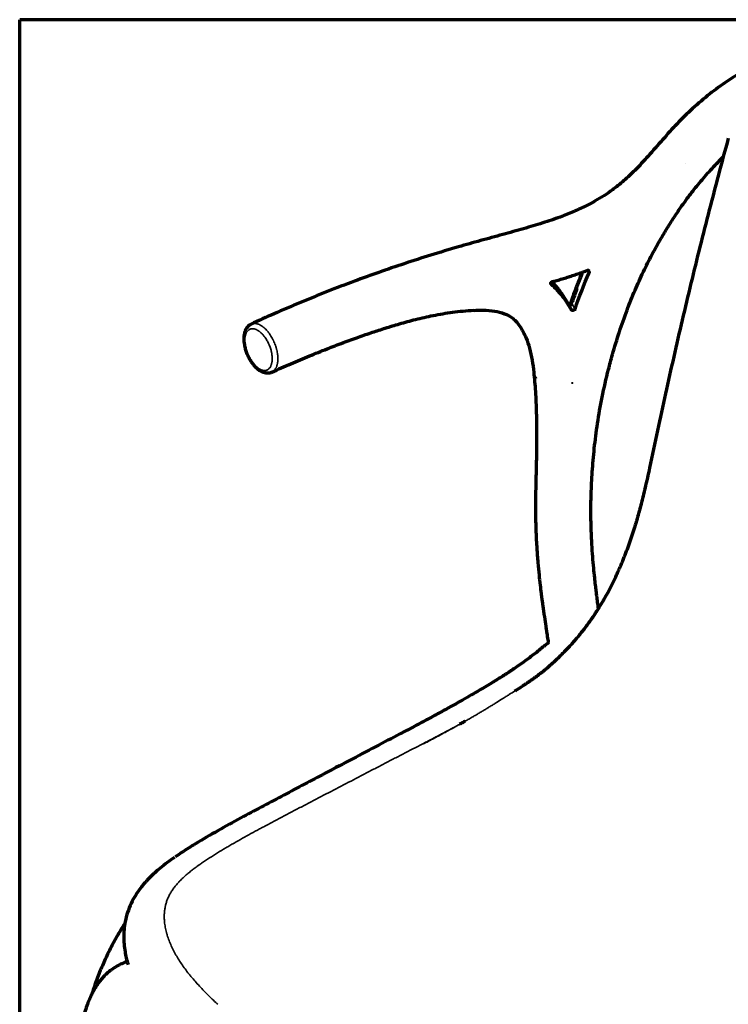
# Model space of a CAD drawing. Units: millimetres. Extents: x 348 to 1953, y 15 to 1897.
# Drawn here: x 1279 to 1628, y 527 to 1011 of the extents above; entities that cross this region are included whole.
import ezdxf

# ---------------------------------------------------------------- set-up
doc = ezdxf.new("R2010")
doc.units = ezdxf.units.MM
doc.layers.add('1', color=7, linetype='Continuous', true_color=0xffffff)

msp = doc.modelspace()

# ---------------------------------------------------------------- linework, layer by layer
at = {"layer": '1', "color": 8, "linetype": 'Continuous', "lineweight": 70}
for p in [(1279.29, 14.81), (1953.5, 1011.28)]:
    msp.add_line(p, (1279.29, 1011.28), dxfattribs=at)
at = {"layer": '1', "color": 155, "linetype": 'Continuous', "lineweight": 35}
for centre, major_axis, ratio, start_param, end_param in [((1550.4, 871.59), (-0.941, -0.339), 0.845284, 0.216227, 2.534598), ((1549.99, 872.28), (-0.454, -0.891), 0.985174, 0.025744, 1.781713), ((1550.4, 871.57), (0.86, 0.511), 0.909854, 3.248009, 5.511517)]:
    msp.add_ellipse(centre, major_axis=major_axis, ratio=ratio, start_param=start_param, end_param=end_param, dxfattribs=at)
at = {"layer": '1', "color": 155, "linetype": 'Continuous', "lineweight": 70}
for points, knots in [([(1787.05, 981.83), (1783.43, 983.94), (1776.05, 987.93), (1764.68, 993.11), (1753.2, 997.37), (1741.84, 1000.65), (1730.74, 1002.98), (1719.94, 1004.41), (1709.46, 1005.02), (1700.69, 1004.88), (1693.62, 1004.37), (1688.41, 1003.78), (1683.8, 1003.09), (1679.51, 1002.31), (1674.94, 1001.33), (1669.5, 999.95), (1663.39, 998.12), (1656.78, 995.79), (1649.84, 992.97), (1642.43, 989.5), (1634.56, 985.27), (1626.34, 980.12), (1617.94, 973.89), (1609.81, 966.82), (1604.67, 961.67), (1602.25, 959.08)], [0, 0, 0, 0, 0.064197, 0.128689, 0.191377, 0.251829, 0.309595, 0.364601, 0.417393, 0.468476, 0.496895, 0.523757, 0.546918, 0.566488, 0.588639, 0.616329, 0.649496, 0.682747, 0.719185, 0.7588, 0.801737, 0.848261, 0.898126, 0.950756, 1, 1, 1, 1]), ([(1602.23, 959.11), (1599.85, 956.49), (1595.07, 951.23), (1588.84, 943.94), (1583.02, 937.73), (1577.68, 932.59), (1573.76, 929.4), (1571.72, 927.86)], [0, 0, 0, 0, 0.250214, 0.500388, 0.667061, 0.833665, 1, 1, 1, 1]), ([(1628.37, 952.95), (1626.72, 946.9), (1623.56, 935.11), (1618.89, 917.3), (1614.37, 899.51), (1609.92, 881.44), (1605.62, 863.37), (1601.45, 845.26), (1597.43, 827.14), (1593.53, 808.92), (1590.23, 793.46), (1587.54, 781.36), (1585.49, 773.02), (1583.74, 766.54), (1582.59, 762.74), (1582.14, 761.32)], [0, 0, 0, 0, 0.092951, 0.181471, 0.274981, 0.368486, 0.46261, 0.557338, 0.652662, 0.748437, 0.845673, 0.89766, 0.940117, 0.977704, 1, 1, 1, 1]), ([(1596.68, 906.03), (1597.65, 907.66), (1599.75, 911.07), (1603.19, 916.36), (1607.14, 922.02), (1611.66, 927.99), (1616.83, 934.21), (1620.58, 938.32), (1622.57, 940.4)], [0, 0, 0, 0, 0.131938, 0.27779, 0.4375, 0.611062, 0.798536, 1, 1, 1, 1]), ([(1571.69, 927.85), (1571.55, 927.74), (1570.16, 926.65), (1567.21, 924.67), (1562.7, 921.9), (1557.55, 919.18), (1551.75, 916.54), (1544.83, 913.81), (1536.66, 911.06), (1527.21, 908.24), (1516.94, 905.41), (1506.22, 902.5), (1499.03, 900.45), (1495.46, 899.42)], [0, 0, 0, 0, 0.0068, 0.065667, 0.129658, 0.199277, 0.27525, 0.357828, 0.465784, 0.584675, 0.715057, 0.857068, 1, 1, 1, 1]), ([(1569.39, 839.04), (1569.98, 841.49), (1571.58, 847.68), (1574.59, 857.42), (1578.31, 868), (1582.27, 877.86), (1586.37, 886.98), (1590.6, 895.35), (1594.04, 901.63), (1596.13, 905.08), (1596.72, 906.03)], [0, 0, 0, 0, 0.107122, 0.271501, 0.426576, 0.57234, 0.708817, 0.836109, 0.954533, 1, 1, 1, 1]), ([(1495.45, 899.42), (1490.85, 898.1), (1481.86, 895.41), (1468.8, 891.22), (1456.29, 886.95), (1448.2, 884.03), (1444.24, 882.55)], [0, 0, 0, 0, 0.258738, 0.511659, 0.758702, 1, 1, 1, 1]), ([(1541.77, 882.34), (1542.04, 882.41), (1543.19, 882.72), (1545.2, 883.27), (1547.8, 884.03), (1550.38, 884.84), (1552.95, 885.69), (1555.51, 886.59), (1557.38, 887.28), (1558.4, 887.68), (1558.58, 887.74)], [0, 0, 0, 0, 0.048387, 0.201654, 0.354921, 0.508188, 0.661455, 0.814722, 0.967989, 1, 1, 1, 1]), ([(1558.58, 887.74), (1558.62, 887.76), (1558.67, 887.78), (1558.76, 887.81), (1558.81, 887.82), (1558.87, 887.84), (1558.89, 887.84), (1558.94, 887.85), (1558.96, 887.86), (1559.02, 887.87), (1559.07, 887.88), (1559.11, 887.88)], [0, 0, 0, 0, 0.25, 0.25, 0.5, 0.5, 0.625, 0.625, 0.75, 0.75, 1, 1, 1, 1]), ([(1559.84, 887.09), (1559.84, 887.14), (1559.83, 887.2), (1559.82, 887.31), (1559.8, 887.36), (1559.77, 887.47), (1559.75, 887.52), (1559.71, 887.58), (1559.69, 887.61), (1559.67, 887.64), (1559.66, 887.65), (1559.65, 887.67), (1559.64, 887.68), (1559.6, 887.73), (1559.56, 887.76), (1559.51, 887.79), (1559.5, 887.8), (1559.48, 887.81), (1559.47, 887.82), (1559.44, 887.84), (1559.39, 887.86), (1559.34, 887.87), (1559.31, 887.88), (1559.3, 887.88), (1559.27, 887.88), (1559.26, 887.88), (1559.2, 887.89), (1559.15, 887.89), (1559.11, 887.88)], [0, 0, 0, 0, 0.125, 0.125, 0.25, 0.25, 0.375, 0.375, 0.4375, 0.4375, 0.46875, 0.46875, 0.5, 0.5, 0.625, 0.625, 0.65625, 0.65625, 0.6875, 0.6875, 0.75, 0.8125, 0.8125, 0.84375, 0.84375, 0.875, 0.875, 1, 1, 1, 1]), ([(1444.25, 882.55), (1439.71, 880.87), (1430.72, 877.43), (1417.5, 872.08), (1405.01, 866.73), (1397.04, 863.12), (1393.32, 861.39)], [0, 0, 0, 0, 0.256907, 0.513965, 0.771151, 1, 1, 1, 1]), ([(1541.33, 882.19), (1541.39, 882.22), (1541.47, 882.24), (1541.56, 882.28), (1541.58, 882.28), (1541.61, 882.3), (1541.63, 882.3), (1541.69, 882.32), (1541.73, 882.33), (1541.77, 882.34)], [0, 0, 0, 0, 0.5, 0.5, 0.625, 0.625, 0.75, 0.75, 1, 1, 1, 1]), ([(1556.41, 886.99), (1555.65, 885.17), (1554.1, 881.3), (1552.16, 876.17), (1551, 872.88), (1550.57, 871.63)], [0, 0, 0, 0, 0.359142, 0.758607, 1, 1, 1, 1]), ([(1559.84, 887.09), (1559.84, 887.07), (1559.84, 887.05), (1559.84, 887.02), (1559.84, 887), (1559.84, 886.95), (1559.84, 886.92), (1559.83, 886.85), (1559.82, 886.82), (1559.8, 886.77), (1559.8, 886.76), (1559.79, 886.73), (1559.78, 886.71), (1559.78, 886.7)], [0, 0, 0, 0, 0.125, 0.125, 0.25, 0.25, 0.5, 0.5, 0.75, 0.75, 0.875, 0.875, 1, 1, 1, 1]), ([(1540.95, 881.28), (1540.94, 881.33), (1540.93, 881.38), (1540.91, 881.47), (1540.9, 881.51), (1540.9, 881.61), (1540.91, 881.65), (1540.93, 881.74), (1540.94, 881.78), (1540.97, 881.86), (1540.99, 881.9), (1541.03, 881.96), (1541.05, 881.97), (1541.07, 882.01), (1541.09, 882.02), (1541.14, 882.07), (1541.17, 882.1), (1541.23, 882.13), (1541.25, 882.14), (1541.29, 882.17), (1541.31, 882.18), (1541.33, 882.19)], [0, 0, 0, 0, 0.125, 0.125, 0.25, 0.25, 0.375, 0.375, 0.5, 0.5, 0.625, 0.625, 0.6875, 0.6875, 0.75, 0.75, 0.875, 0.875, 0.9375, 0.9375, 1, 1, 1, 1]), ([(1541.23, 880.84), (1541.2, 880.87), (1541.17, 880.9), (1541.12, 880.96), (1541.09, 881), (1541.06, 881.05), (1541.05, 881.07), (1541.02, 881.11), (1541.01, 881.13), (1540.98, 881.2), (1540.97, 881.24), (1540.95, 881.28)], [0, 0, 0, 0, 0.25, 0.25, 0.5, 0.5, 0.625, 0.625, 0.75, 0.75, 1, 1, 1, 1]), ([(1551.06, 868.49), (1551.03, 868.56), (1550.6, 869.33), (1549.73, 870.79), (1548.38, 872.83), (1546.93, 874.81), (1545.37, 876.72), (1543.7, 878.55), (1542.29, 879.9), (1541.45, 880.65), (1541.23, 880.84)], [0, 0, 0, 0, 0.013384, 0.168809, 0.324233, 0.479658, 0.635082, 0.790507, 0.945931, 1, 1, 1, 1]), ([(1541.34, 882.2), (1541.36, 882.18), (1541.4, 882.14), (1541.46, 882.08), (1541.52, 882.02), (1541.58, 881.96), (1541.64, 881.9), (1541.7, 881.84), (1541.76, 881.78), (1541.82, 881.72), (1541.87, 881.66), (1541.93, 881.6), (1541.99, 881.54), (1542.05, 881.48), (1542.11, 881.42), (1542.16, 881.36), (1542.22, 881.3), (1542.28, 881.24), (1542.34, 881.17), (1542.39, 881.11), (1542.45, 881.05), (1542.5, 880.99), (1542.56, 880.93), (1542.61, 880.87), (1542.67, 880.81), (1542.72, 880.75), (1542.78, 880.69), (1542.83, 880.63), (1542.89, 880.57), (1542.94, 880.51), (1542.99, 880.46), (1543.04, 880.4), (1543.1, 880.34), (1543.15, 880.28), (1543.2, 880.22), (1543.25, 880.16), (1543.3, 880.1), (1543.36, 880.04), (1543.41, 879.98), (1543.46, 879.92), (1543.51, 879.87), (1543.56, 879.81), (1543.61, 879.75), (1543.66, 879.69), (1543.71, 879.63), (1543.75, 879.57), (1543.8, 879.52), (1543.85, 879.46), (1543.9, 879.4), (1543.95, 879.34), (1543.99, 879.29), (1544.04, 879.23), (1544.09, 879.17), (1544.14, 879.11), (1544.18, 879.06), (1544.23, 879), (1544.28, 878.94), (1544.32, 878.89), (1544.37, 878.83), (1544.41, 878.77), (1544.46, 878.72), (1544.5, 878.66), (1544.53, 878.62), (1544.55, 878.6)], [0, 0, 0, 0, 0.017106, 0.034785, 0.052432, 0.070046, 0.087627, 0.105174, 0.122686, 0.140164, 0.157607, 0.175014, 0.192385, 0.20972, 0.227017, 0.244278, 0.261501, 0.278685, 0.295832, 0.312937, 0.33, 0.347015, 0.363979, 0.380889, 0.397743, 0.41454, 0.431282, 0.447968, 0.4646, 0.481177, 0.497699, 0.514168, 0.530583, 0.546946, 0.563255, 0.579513, 0.595718, 0.611873, 0.627975, 0.644028, 0.660029, 0.675981, 0.691883, 0.707735, 0.723539, 0.739294, 0.755, 0.770659, 0.78627, 0.801834, 0.81735, 0.83282, 0.848244, 0.863621, 0.878953, 0.89424, 0.909481, 0.924678, 0.93983, 0.954938, 0.970002, 0.985023, 1, 1, 1, 1]), ([(1549.35, 871.47), (1549, 872.13), (1548.18, 873.56), (1546.91, 875.53), (1545.83, 877.05), (1545.11, 878.01), (1544.59, 878.68), (1543.83, 879.63), (1542.77, 880.87), (1541.91, 881.78), (1541.45, 882.24)], [0, 0, 0, 0, 0.166878, 0.371748, 0.529432, 0.590424, 0.640853, 0.722167, 0.857603, 1, 1, 1, 1]), ([(1544.55, 878.6), (1544.79, 878.3), (1545.02, 878), (1545.48, 877.39), (1545.71, 877.09), (1546.04, 876.63), (1546.15, 876.48), (1546.37, 876.17), (1546.47, 876.01), (1546.79, 875.55), (1547, 875.24), (1547.62, 874.3), (1548.02, 873.67), (1548.51, 872.86), (1548.61, 872.69), (1548.71, 872.52)], [0, 0, 0, 0, 0.153054, 0.153054, 0.306109, 0.306109, 0.382636, 0.382636, 0.459163, 0.459163, 0.612218, 0.612218, 0.918326, 0.918326, 1, 1, 1, 1]), ([(1551.66, 872.35), (1552.01, 873.41), (1552.71, 875.53), (1553.46, 877.64), (1553.84, 878.69)], [0, 0, 0, 0, 0.499994, 1, 1, 1, 1]), ([(1453.09, 857.38), (1455.18, 858.08), (1459.6, 859.5), (1466.65, 861.65), (1474.5, 863.79), (1483.18, 865.78), (1492.73, 867.42), (1499.43, 868.01), (1502.93, 868.19)], [0, 0, 0, 0, 0.131391, 0.277074, 0.436902, 0.610686, 0.798315, 1, 1, 1, 1]), ([(1502.99, 868.14), (1504.5, 868.24), (1507.96, 868.31), (1513.11, 867.92), (1518.06, 866.74), (1520.7, 865.3), (1521.86, 864.49)], [0, 0, 0, 0, 0.216375, 0.504841, 0.764894, 1, 1, 1, 1]), ([(1549.33, 871.54), (1549.33, 871.55), (1549.32, 871.56), (1549.31, 871.58), (1549.31, 871.58), (1549.31, 871.59)], [0, 0, 0, 0, 0.63655, 0.63655, 1, 1, 1, 1]), ([(1549.57, 871.4), (1549.52, 871.42), (1549.37, 871.46), (1549.33, 871.54), (1549.32, 871.56)], [0, 0, 0, 0, 0.313317, 1, 1, 1, 1]), ([(1550.51, 871.55), (1550.51, 871.55), (1550.5, 871.54), (1550.3, 871.33), (1549.83, 871.27), (1549.63, 871.35), (1549.57, 871.4)], [0, 0, 0, 0, 0.023816, 0.373193, 0.792371, 1, 1, 1, 1]), ([(1549.65, 870.92), (1549.66, 870.92), (1549.66, 870.91), (1549.67, 870.9), (1549.68, 870.89), (1549.69, 870.88), (1549.7, 870.87), (1549.72, 870.86), (1549.73, 870.85), (1549.74, 870.84), (1549.75, 870.83), (1549.77, 870.82), (1549.78, 870.81), (1549.79, 870.8), (1549.81, 870.79), (1549.82, 870.79), (1549.83, 870.78), (1549.85, 870.77), (1549.86, 870.76), (1549.88, 870.75), (1549.89, 870.75), (1549.91, 870.74), (1549.92, 870.73), (1549.94, 870.72), (1549.96, 870.72), (1549.97, 870.71), (1549.99, 870.7), (1550.01, 870.7), (1550.02, 870.69), (1550.04, 870.69), (1550.06, 870.68), (1550.07, 870.68), (1550.09, 870.67), (1550.11, 870.67), (1550.13, 870.67), (1550.15, 870.66), (1550.16, 870.66), (1550.18, 870.66), (1550.2, 870.66), (1550.22, 870.65), (1550.24, 870.65), (1550.26, 870.65), (1550.28, 870.65), (1550.3, 870.65), (1550.32, 870.65), (1550.34, 870.65), (1550.36, 870.65), (1550.38, 870.65), (1550.4, 870.65), (1550.42, 870.65), (1550.44, 870.66), (1550.46, 870.66), (1550.48, 870.66), (1550.5, 870.66), (1550.52, 870.67), (1550.54, 870.67), (1550.56, 870.68), (1550.58, 870.68), (1550.6, 870.69), (1550.62, 870.69), (1550.64, 870.7), (1550.66, 870.71), (1550.68, 870.71), (1550.7, 870.72), (1550.72, 870.73), (1550.74, 870.74), (1550.76, 870.75), (1550.78, 870.75), (1550.8, 870.76), (1550.82, 870.77), (1550.84, 870.78), (1550.86, 870.8), (1550.88, 870.81), (1550.9, 870.82), (1550.92, 870.83), (1550.93, 870.84), (1550.95, 870.86), (1550.97, 870.87), (1550.99, 870.88), (1551.01, 870.9), (1551.02, 870.91), (1551.04, 870.93), (1551.06, 870.94), (1551.08, 870.96), (1551.09, 870.97), (1551.11, 870.99), (1551.12, 871.01), (1551.14, 871.03), (1551.15, 871.04), (1551.17, 871.06), (1551.18, 871.08), (1551.2, 871.1), (1551.21, 871.12), (1551.22, 871.14), (1551.24, 871.16), (1551.25, 871.18), (1551.26, 871.2), (1551.27, 871.22), (1551.28, 871.24), (1551.29, 871.26), (1551.3, 871.28), (1551.31, 871.3), (1551.32, 871.32), (1551.33, 871.34), (1551.34, 871.37), (1551.34, 871.38), (1551.34, 871.39)], [0, 0, 0, 0, 0.005553, 0.013308, 0.021099, 0.028928, 0.036794, 0.044696, 0.052636, 0.060613, 0.068627, 0.076677, 0.084765, 0.09289, 0.101052, 0.109251, 0.117487, 0.125761, 0.134071, 0.142419, 0.150803, 0.159225, 0.167684, 0.17618, 0.184713, 0.193283, 0.201891, 0.210536, 0.219218, 0.227937, 0.236693, 0.245487, 0.254318, 0.263186, 0.272092, 0.281035, 0.290015, 0.299032, 0.308087, 0.317179, 0.326309, 0.335476, 0.34468, 0.353922, 0.363201, 0.372518, 0.381872, 0.391264, 0.400693, 0.410159, 0.419663, 0.429205, 0.438784, 0.448401, 0.458055, 0.467746, 0.477476, 0.487242, 0.497047, 0.506889, 0.516768, 0.526685, 0.53664, 0.546632, 0.556662, 0.56673, 0.576834, 0.586977, 0.597157, 0.607375, 0.61763, 0.627922, 0.638253, 0.64862, 0.659025, 0.669468, 0.679948, 0.690465, 0.70102, 0.711612, 0.722242, 0.732909, 0.743613, 0.754354, 0.765133, 0.775949, 0.786802, 0.797692, 0.808619, 0.819583, 0.830584, 0.841622, 0.852697, 0.863809, 0.874957, 0.886142, 0.897364, 0.908622, 0.919917, 0.931249, 0.942617, 0.954021, 0.965461, 0.976938, 0.988451, 1, 1, 1, 1]), ([(1551.69, 868.14), (1551.62, 868.14), (1551.56, 868.15), (1551.48, 868.17), (1551.47, 868.17), (1551.44, 868.18), (1551.42, 868.18), (1551.38, 868.2), (1551.33, 868.23), (1551.27, 868.26), (1551.24, 868.29), (1551.23, 868.3), (1551.2, 868.32), (1551.19, 868.33), (1551.14, 868.39), (1551.1, 868.44), (1551.06, 868.49)], [0, 0, 0, 0, 0.25, 0.25, 0.3125, 0.3125, 0.375, 0.375, 0.5, 0.625, 0.625, 0.6875, 0.6875, 0.75, 0.75, 1, 1, 1, 1]), ([(1552.48, 868.34), (1552.45, 868.32), (1552.42, 868.31), (1552.36, 868.28), (1552.32, 868.26), (1552.26, 868.24), (1552.23, 868.23), (1552.17, 868.21), (1552.16, 868.21), (1552.12, 868.2), (1552.1, 868.19), (1552.05, 868.18), (1552.02, 868.17), (1551.97, 868.16), (1551.95, 868.16), (1551.91, 868.16), (1551.9, 868.15), (1551.81, 868.14), (1551.75, 868.14), (1551.69, 868.14)], [0, 0, 0, 0, 0.125, 0.125, 0.25, 0.25, 0.375, 0.375, 0.4375, 0.4375, 0.5, 0.5, 0.625, 0.625, 0.6875, 0.6875, 0.75, 0.75, 1, 1, 1, 1]), ([(1552.88, 868.79), (1552.86, 868.74), (1552.84, 868.69), (1552.8, 868.63), (1552.79, 868.6), (1552.77, 868.57), (1552.76, 868.56), (1552.74, 868.54), (1552.73, 868.53), (1552.69, 868.48), (1552.65, 868.45), (1552.59, 868.4), (1552.57, 868.39), (1552.52, 868.36), (1552.5, 868.35), (1552.48, 868.34)], [0, 0, 0, 0, 0.25, 0.25, 0.375, 0.375, 0.4375, 0.4375, 0.5, 0.5, 0.75, 0.75, 0.875, 0.875, 1, 1, 1, 1]), ([(1521.87, 864.48), (1522.48, 864.03), (1523.72, 862.92), (1525.58, 860.55), (1527.3, 857.77), (1529.02, 854.04), (1530.57, 849.33), (1531.78, 843.65), (1532.32, 839.65), (1532.5, 837.65)], [0, 0, 0, 0, 0.10594, 0.2215, 0.336438, 0.449658, 0.617496, 0.811296, 1, 1, 1, 1]), ([(1393.32, 861.39), (1392.97, 861.23), (1392.28, 860.83), (1391.4, 859.96), (1390.68, 858.87), (1390.15, 857.57), (1389.81, 856.07), (1389.7, 854.84), (1389.7, 854.19), (1389.7, 854.12)], [0, 0, 0, 0, 0.13982, 0.293, 0.449156, 0.615354, 0.789657, 0.975988, 1, 1, 1, 1]), ([(1389.71, 854.09), (1389.71, 853.67), (1389.74, 852.73), (1389.96, 851.11), (1390.38, 849.25), (1391.03, 847.3), (1391.84, 845.42), (1392.81, 843.64), (1393.91, 842.02), (1395.12, 840.57), (1396.42, 839.34), (1397.78, 838.38), (1399.19, 837.7), (1400.55, 837.34), (1401.89, 837.31), (1402.89, 837.49), (1403.41, 837.75), (1403.56, 837.83)], [0, 0, 0, 0, 0.054223, 0.119407, 0.196873, 0.273143, 0.348359, 0.421433, 0.494163, 0.565786, 0.63756, 0.709293, 0.779173, 0.850379, 0.910738, 0.975252, 1, 1, 1, 1]), ([(1403.51, 837.77), (1406.59, 839.15), (1412.74, 841.84), (1421.78, 845.65), (1430.43, 849.14), (1438.5, 852.25), (1445.98, 854.98), (1450.8, 856.62), (1453.1, 857.39)], [0, 0, 0, 0, 0.19311, 0.382367, 0.557718, 0.719099, 0.866551, 1, 1, 1, 1]), ([(1560.67, 767.71), (1560.65, 771.05), (1560.73, 777.97), (1561.3, 788.84), (1562.3, 800.38), (1563.85, 812.62), (1566.13, 825.56), (1568.17, 834.48), (1569.33, 839.06)], [0, 0, 0, 0, 0.149636, 0.306151, 0.469484, 0.639587, 0.81646, 1, 1, 1, 1]), ([(1532.52, 837.75), (1532.85, 834.59), (1533.42, 827.95), (1533.84, 817.45), (1533.95, 807.12), (1533.86, 797.13), (1533.66, 787.57), (1533.41, 777.55), (1533.39, 770.76), (1533.41, 767.3)], [0, 0, 0, 0, 0.131103, 0.276363, 0.435912, 0.564974, 0.702059, 0.847104, 1, 1, 1, 1]), ([(1533.42, 767.32), (1533.45, 764.53), (1533.58, 759.05), (1533.98, 751.27), (1534.51, 744.27), (1535.07, 738.26), (1535.62, 733.21), (1536.09, 729.29), (1536.46, 726.37), (1536.73, 724.32), (1536.94, 722.81), (1537.05, 721.99), (1537.1, 721.66)], [0, 0, 0, 0, 0.17671, 0.349769, 0.502386, 0.634685, 0.746826, 0.838945, 0.89735, 0.943505, 0.977517, 1, 1, 1, 1]), ([(1564.21, 723.01), (1564.14, 723.51), (1564.01, 724.52), (1563.8, 726.09), (1563.56, 727.93), (1563.27, 730.22), (1562.92, 733.16), (1562.51, 736.89), (1562.04, 741.48), (1561.56, 746.99), (1561.13, 753.34), (1560.8, 760.31), (1560.7, 765.21), (1560.68, 767.69)], [0, 0, 0, 0, 0.033829, 0.069754, 0.107869, 0.1606, 0.227905, 0.309729, 0.416426, 0.540502, 0.681836, 0.84034, 1, 1, 1, 1]), ([(1548.78, 701.3), (1549.29, 701.83), (1549.8, 702.37), (1550.81, 703.46), (1551.31, 704.01), (1552.29, 705.11), (1552.78, 705.67), (1553.75, 706.8), (1554.23, 707.37), (1555.18, 708.51), (1555.64, 709.09), (1556.57, 710.26), (1557.03, 710.85), (1557.94, 712.03), (1558.38, 712.63), (1559.27, 713.84), (1559.71, 714.44), (1560.37, 715.36), (1560.58, 715.67), (1560.91, 716.13), (1561.01, 716.28), (1561.23, 716.59), (1561.34, 716.75), (1561.87, 717.52), (1562.29, 718.14), (1563.12, 719.38), (1563.53, 720), (1564.33, 721.25), (1564.73, 721.88), (1565.51, 723.14), (1565.89, 723.77), (1566.64, 725.03), (1567.01, 725.66), (1568.11, 727.57), (1568.81, 728.85), (1570.18, 731.41), (1570.84, 732.7), (1572.12, 735.29), (1572.74, 736.6), (1573.64, 738.55), (1573.94, 739.21), (1574.31, 740.03), (1574.38, 740.19), (1574.52, 740.52), (1574.6, 740.69), (1574.81, 741.18), (1574.95, 741.51), (1575.66, 743.15), (1576.21, 744.46), (1577.79, 748.39), (1578.77, 751.01), (1580.14, 754.93), (1580.59, 756.24), (1581.44, 758.85), (1581.86, 760.14), (1582.26, 761.44)], [0, 0, 0, 0, 0.031266, 0.031266, 0.062531, 0.062531, 0.093797, 0.093797, 0.125063, 0.125063, 0.156328, 0.156328, 0.187594, 0.187594, 0.218859, 0.218859, 0.250125, 0.250125, 0.265758, 0.265758, 0.273574, 0.273574, 0.281391, 0.281391, 0.312656, 0.312656, 0.343922, 0.343922, 0.375188, 0.375188, 0.406453, 0.406453, 0.437719, 0.437719, 0.50025, 0.50025, 0.562781, 0.562781, 0.625313, 0.625313, 0.656578, 0.656578, 0.664395, 0.664395, 0.672211, 0.672211, 0.687844, 0.687844, 0.750375, 0.750375, 0.875438, 0.875438, 0.937969, 0.937969, 1, 1, 1, 1]), ([(1537.1, 721.65), (1537.22, 720.85), (1537.45, 719.27), (1537.83, 716.95), (1538.13, 714.9), (1538.37, 713.17), (1538.61, 711.42), (1538.97, 709.06), (1539.28, 707.14), (1539.46, 706.04)], [0, 0, 0, 0, 0.177865, 0.333042, 0.45501, 0.543184, 0.661502, 0.813222, 1, 1, 1, 1]), ([(1539.82, 704.67), (1539.04, 704.04), (1537.48, 702.76), (1535.18, 700.84), (1532.56, 698.76), (1529.75, 696.63), (1526.84, 694.53), (1524.02, 692.57), (1521.75, 691.05), (1520.17, 690.01), (1519.13, 689.33), (1518.11, 688.67), (1516.76, 687.81), (1514.83, 686.59), (1512.25, 685), (1509.19, 683.15), (1505.68, 681.06), (1501.74, 678.77), (1497.25, 676.2), (1492.18, 673.36), (1486.55, 670.24), (1480.42, 666.89), (1473.78, 663.36), (1469.18, 660.94), (1466.78, 659.68)], [0, 0, 0, 0, 0.049072, 0.096928, 0.146384, 0.192284, 0.240068, 0.285314, 0.320275, 0.339472, 0.352906, 0.363765, 0.381849, 0.407858, 0.441815, 0.483755, 0.527045, 0.576541, 0.632294, 0.694393, 0.76295, 0.837095, 0.915359, 1, 1, 1, 1]), ([(1523.36, 680.88), (1523.43, 680.92), (1523.51, 680.97), (1524.64, 681.7), (1525.71, 682.39), (1527.32, 683.45), (1527.85, 683.8), (1528.93, 684.52), (1529.47, 684.88), (1530.55, 685.62), (1531.09, 685.99), (1532.17, 686.75), (1532.71, 687.13), (1533.79, 687.92), (1534.32, 688.31), (1535.4, 689.12), (1535.93, 689.53), (1536.73, 690.16), (1537, 690.38), (1537.39, 690.7), (1537.53, 690.81), (1537.79, 691.02), (1538.19, 691.35), (1538.58, 691.68), (1539.11, 692.12), (1539.37, 692.34), (1540.15, 693.02), (1540.68, 693.47), (1541.71, 694.39), (1542.23, 694.86), (1543.25, 695.81), (1543.76, 696.29), (1544.77, 697.26), (1545.28, 697.75), (1546.28, 698.75), (1546.79, 699.25), (1547.79, 700.27), (1548.28, 700.78), (1548.78, 701.3)], [0, 0, 0, 0, 0.008828, 0.008828, 0.132724, 0.132724, 0.194672, 0.194672, 0.256621, 0.256621, 0.318569, 0.318569, 0.380517, 0.380517, 0.442466, 0.442466, 0.504414, 0.504414, 0.535388, 0.535388, 0.550875, 0.550875, 0.566362, 0.597336, 0.597336, 0.62831, 0.62831, 0.690259, 0.690259, 0.752207, 0.752207, 0.814155, 0.814155, 0.876103, 0.876103, 0.938052, 0.938052, 1, 1, 1, 1]), ([(1498.59, 665.81), (1498.51, 665.77), (1498.35, 665.68), (1498.12, 665.56), (1497.89, 665.43), (1497.66, 665.3), (1497.42, 665.17), (1497.19, 665.05), (1496.96, 664.92), (1496.72, 664.79), (1496.49, 664.66), (1496.26, 664.54), (1496.1, 664.45), (1496.02, 664.41)], [0, 0, 0, 0, 0.090276, 0.180679, 0.271208, 0.361864, 0.452647, 0.543556, 0.634592, 0.725754, 0.817043, 0.908458, 1, 1, 1, 1]), ([(1466.78, 659.69), (1462.72, 657.56), (1454.38, 653.17), (1441.6, 646.47), (1426.13, 638.33), (1408.31, 628.94), (1394.95, 621.81), (1388.33, 618.26)], [0, 0, 0, 0, 0.154985, 0.318945, 0.488566, 0.74637, 1, 1, 1, 1]), ([(1388.34, 618.26), (1384.49, 616.21), (1376.95, 612.06), (1367.17, 606.38), (1360.21, 602.05), (1356.98, 599.82), (1355.95, 599.09)], [0, 0, 0, 0, 0.344458, 0.681734, 0.89718, 1, 1, 1, 1]), ([(1355.58, 598.87), (1354.35, 598.03), (1351.91, 596.28), (1348.62, 593.7), (1345.9, 591.35), (1343.93, 589.48), (1342.49, 588.01), (1341.29, 586.72), (1340.13, 585.38), (1338.42, 583.27), (1336.29, 580.24), (1334.07, 576.19), (1332.36, 571.83), (1331.25, 567.5), (1330.68, 563.48), (1330.52, 559.75), (1330.67, 556.11), (1331.11, 552.61), (1331.77, 549.29), (1332.33, 547.23), (1332.65, 546.18)], [0, 0, 0, 0, 0.068223, 0.138549, 0.19524, 0.238546, 0.268583, 0.293568, 0.321217, 0.351535, 0.419945, 0.493563, 0.569909, 0.644255, 0.708849, 0.767754, 0.828111, 0.89137, 0.944176, 1, 1, 1, 1]), ([(1331.17, 566.45), (1331.13, 566.4), (1330.05, 564.72), (1327.82, 561.11), (1324.56, 555.25), (1321.43, 548.87), (1318.53, 542.1), (1316.47, 536.53), (1315.35, 533.1), (1315.02, 532.03)], [0, 0, 0, 0, 0.005046, 0.153556, 0.326197, 0.523373, 0.706841, 0.907958, 1, 1, 1, 1]), ([(1332.29, 547.48), (1331.4, 547.21), (1329.63, 546.57), (1327.02, 545.26), (1324.48, 543.62), (1322.3, 541.8), (1320.59, 540.09), (1319.31, 538.62), (1318.26, 537.25), (1317.35, 535.95), (1316.5, 534.63), (1315.63, 533.12), (1314.69, 531.33), (1313.67, 529.11), (1312.6, 526.45), (1311.5, 523.2), (1310.39, 519.3), (1309.33, 514.67), (1308.37, 509.26), (1307.57, 503.34), (1307.17, 499.16), (1307.02, 497.1)], [0, 0, 0, 0, 0.04829, 0.097971, 0.15202, 0.206056, 0.245507, 0.278685, 0.30881, 0.337024, 0.363363, 0.393056, 0.432946, 0.47634, 0.527776, 0.587398, 0.655374, 0.731883, 0.817146, 0.911373, 1, 1, 1, 1])]:
    msp.add_open_spline(points, degree=3, knots=knots, dxfattribs=at)
at = {"layer": '1', "color": 155, "linetype": 'Continuous', "lineweight": 35}
for points, knots in [([(1602.22, 959.11), (1602.19, 959.07), (1602.03, 958.88), (1601.79, 958.52), (1601.67, 958.13), (1601.61, 957.93)], [0, 0, 0, 0, 0.126598, 0.563375, 1, 1, 1, 1]), ([(1553.84, 878.69), (1553.93, 878.97), (1554.03, 879.25), (1554.23, 879.81), (1554.33, 880.08), (1554.63, 880.92), (1554.84, 881.48), (1555.45, 883.14), (1555.87, 884.25), (1556.54, 885.98), (1556.78, 886.59), (1557.02, 887.21)], [0, 0, 0, 0, 0.097749, 0.097749, 0.195499, 0.195499, 0.390997, 0.390997, 0.781995, 0.781995, 1, 1, 1, 1]), ([(1557.11, 887.24), (1556.84, 886.57), (1556.57, 885.89), (1555.88, 884.13), (1555.47, 883.03), (1554.85, 881.4), (1554.65, 880.85), (1554.24, 879.75), (1554.05, 879.21), (1553.85, 878.66)], [0, 0, 0, 0, 0.237205, 0.237205, 0.618603, 0.618603, 0.809301, 0.809301, 1, 1, 1, 1]), ([(1559.11, 887.88), (1559.18, 887.93), (1559.24, 887.98), (1559.31, 888.03), (1559.31, 888.03), (1559.31, 888.03)], [0, 0, 0, 0, 0.9998, 0.9998, 1, 1, 1, 1]), ([(1550.71, 871.92), (1550.69, 871.83), (1550.65, 871.75), (1550.58, 871.63), (1550.55, 871.59), (1550.52, 871.56)], [0, 0, 0, 0, 0.665392, 0.665392, 1, 1, 1, 1]), ([(1550.71, 871.92), (1550.75, 871.96), (1550.79, 872), (1550.86, 872.04), (1550.9, 872.04), (1550.94, 872.03)], [0, 0, 0, 0, 0.5, 0.5, 1, 1, 1, 1]), ([(1550.94, 872.03), (1550.98, 872.02), (1551.01, 872), (1551.05, 871.95), (1551.07, 871.94), (1551.1, 871.9), (1551.12, 871.87), (1551.17, 871.8), (1551.2, 871.74), (1551.27, 871.59), (1551.3, 871.51), (1551.34, 871.41)], [0, 0, 0, 0, 0.25, 0.25, 0.375, 0.375, 0.5, 0.5, 0.75, 0.75, 1, 1, 1, 1]), ([(1551.34, 871.41), (1551.39, 871.57), (1551.44, 871.73), (1551.54, 872.05), (1551.6, 872.21), (1551.65, 872.37)], [0, 0, 0, 0, 0.5, 0.5, 1, 1, 1, 1]), ([(1551.66, 872.35), (1551.6, 872.19), (1551.55, 872.03), (1551.45, 871.71), (1551.4, 871.55), (1551.34, 871.39)], [0, 0, 0, 0, 0.5, 0.5, 1, 1, 1, 1]), ([(1403.69, 844.39), (1403.69, 844.68), (1403.68, 844.97), (1403.64, 845.57), (1403.61, 845.88), (1403.53, 846.5), (1403.48, 846.81), (1403.39, 847.29), (1403.36, 847.45), (1403.31, 847.69), (1403.29, 847.77), (1403.25, 847.94), (1403.23, 848.02), (1403.14, 848.43), (1402.96, 849.08), (1402.75, 849.73), (1402.52, 850.38), (1402.39, 850.7), (1402.19, 851.19), (1402.12, 851.35), (1402.03, 851.56), (1402.01, 851.6), (1401.98, 851.68), (1401.96, 851.72), (1401.9, 851.84), (1401.86, 851.92), (1401.67, 852.32), (1401.51, 852.64), (1401.18, 853.25), (1401, 853.56), (1400.64, 854.15), (1400.45, 854.44), (1400.2, 854.8), (1400.15, 854.87), (1400.07, 854.97), (1400.05, 855.01), (1399.99, 855.08), (1399.87, 855.25), (1399.74, 855.42), (1399.42, 855.81), (1399.21, 856.06), (1398.77, 856.54), (1398.55, 856.76), (1398.21, 857.09), (1398.1, 857.19), (1397.96, 857.32), (1397.93, 857.34), (1397.87, 857.39), (1397.84, 857.41), (1397.75, 857.49), (1397.7, 857.54), (1397.52, 857.68), (1397.29, 857.85), (1397.06, 858.02), (1396.72, 858.25), (1396.49, 858.38), (1396.14, 858.56), (1395.97, 858.65), (1395.8, 858.72), (1395.68, 858.77), (1395.63, 858.79), (1395.46, 858.85), (1395.35, 858.89), (1395.12, 858.96), (1395.01, 858.99), (1394.69, 859.06), (1394.47, 859.1), (1394.16, 859.12), (1394.05, 859.12), (1393.93, 859.12), (1393.9, 859.12), (1393.85, 859.12), (1393.82, 859.12), (1393.75, 859.12), (1393.7, 859.11), (1393.45, 859.09), (1393.26, 859.05), (1392.89, 858.95), (1392.72, 858.88), (1392.46, 858.75), (1392.38, 858.7), (1392.26, 858.63), (1392.22, 858.6), (1392.14, 858.55), (1392.1, 858.52), (1391.91, 858.37), (1391.77, 858.24), (1391.5, 857.95), (1391.37, 857.8), (1391.14, 857.46), (1391.03, 857.27), (1390.92, 857.05), (1390.9, 857.03), (1390.88, 856.98), (1390.87, 856.95), (1390.83, 856.87), (1390.81, 856.82), (1390.74, 856.67), (1390.7, 856.56), (1390.58, 856.23), (1390.52, 856), (1390.4, 855.52), (1390.35, 855.27), (1390.29, 854.89), (1390.27, 854.75), (1390.25, 854.55), (1390.24, 854.49), (1390.23, 854.35), (1390.22, 854.28), (1390.2, 853.93), (1390.19, 853.65), (1390.19, 853.36)], [0, 0, 0, 0, 0.03125, 0.03125, 0.0625, 0.0625, 0.09375, 0.09375, 0.109375, 0.109375, 0.117188, 0.117188, 0.125, 0.125, 0.15625, 0.1875, 0.1875, 0.21875, 0.21875, 0.234375, 0.234375, 0.238281, 0.238281, 0.242188, 0.242188, 0.25, 0.25, 0.28125, 0.28125, 0.3125, 0.3125, 0.34375, 0.34375, 0.351563, 0.351563, 0.355469, 0.355469, 0.359375, 0.375, 0.375, 0.40625, 0.40625, 0.4375, 0.4375, 0.453125, 0.453125, 0.457031, 0.457031, 0.460938, 0.460938, 0.46875, 0.46875, 0.484375, 0.5, 0.5, 0.53125, 0.53125, 0.546875, 0.554688, 0.554688, 0.5625, 0.5625, 0.578125, 0.578125, 0.59375, 0.59375, 0.625, 0.625, 0.640625, 0.640625, 0.644531, 0.644531, 0.648438, 0.648438, 0.65625, 0.65625, 0.6875, 0.6875, 0.71875, 0.71875, 0.734375, 0.734375, 0.742188, 0.742188, 0.75, 0.75, 0.78125, 0.78125, 0.8125, 0.8125, 0.84375, 0.84375, 0.847656, 0.847656, 0.851563, 0.851563, 0.859375, 0.859375, 0.875, 0.875, 0.90625, 0.90625, 0.9375, 0.9375, 0.953125, 0.953125, 0.960938, 0.960938, 0.96875, 0.96875, 1, 1, 1, 1]), ([(1393.32, 861.41), (1393.5, 861.49), (1393.69, 861.56), (1394.1, 861.67), (1394.33, 861.72), (1394.6, 861.74), (1394.63, 861.74), (1394.69, 861.75), (1394.72, 861.75), (1394.81, 861.75), (1394.87, 861.75), (1395.05, 861.75), (1395.18, 861.75), (1395.55, 861.72), (1395.8, 861.68), (1396.19, 861.59), (1396.32, 861.55), (1396.59, 861.47), (1396.72, 861.43), (1396.99, 861.33), (1397.12, 861.27), (1397.33, 861.18), (1397.39, 861.15), (1397.53, 861.08), (1397.87, 860.91), (1398.21, 860.71), (1398.62, 860.44), (1398.89, 860.25), (1399.3, 859.93), (1399.57, 859.71), (1399.78, 859.53), (1399.84, 859.47), (1399.98, 859.35), (1400.05, 859.28), (1400.38, 858.97), (1400.65, 858.7), (1401.16, 858.14), (1401.42, 857.84), (1401.79, 857.38), (1401.91, 857.22), (1402.09, 856.98), (1402.15, 856.9), (1402.27, 856.73), (1402.33, 856.65), (1402.62, 856.23), (1402.85, 855.88), (1403.29, 855.18), (1403.5, 854.82), (1403.8, 854.27), (1403.89, 854.08), (1404.04, 853.8), (1404.08, 853.71), (1404.18, 853.52), (1404.22, 853.42), (1404.45, 852.95), (1404.62, 852.56), (1404.94, 851.79), (1405.09, 851.41), (1405.37, 850.63), (1405.5, 850.24), (1405.64, 849.75), (1405.67, 849.65), (1405.73, 849.46), (1405.75, 849.36), (1405.83, 849.07), (1405.88, 848.87), (1406.02, 848.29), (1406.1, 847.91), (1406.24, 847.16), (1406.3, 846.78), (1406.37, 846.22), (1406.39, 846.04), (1406.42, 845.77), (1406.43, 845.67), (1406.44, 845.49), (1406.46, 845.22), (1406.47, 844.95), (1406.48, 844.69), (1406.48, 844.55), (1406.49, 844.4), (1406.49, 844.33), (1406.49, 844.29), (1406.49, 844.27), (1406.49, 844.26), (1406.49, 844.26), (1406.49, 844.25), (1406.49, 844.25)], [0, 0, 0, 0, 0.038966, 0.038966, 0.082649, 0.082649, 0.088109, 0.088109, 0.09357, 0.09357, 0.104491, 0.104491, 0.126332, 0.126332, 0.170016, 0.170016, 0.191857, 0.191857, 0.213699, 0.213699, 0.235541, 0.235541, 0.246462, 0.246462, 0.257382, 0.301066, 0.301066, 0.322908, 0.344749, 0.366591, 0.366591, 0.377512, 0.377512, 0.388433, 0.388433, 0.432116, 0.432116, 0.475799, 0.475799, 0.497641, 0.497641, 0.508562, 0.508562, 0.519483, 0.519483, 0.563166, 0.563166, 0.60685, 0.60685, 0.628691, 0.628691, 0.639612, 0.639612, 0.650533, 0.650533, 0.694216, 0.694216, 0.7379, 0.7379, 0.781583, 0.781583, 0.792504, 0.792504, 0.803425, 0.803425, 0.825266, 0.825266, 0.86895, 0.86895, 0.912633, 0.912633, 0.934475, 0.934475, 0.945396, 0.945396, 0.956317, 0.978158, 0.978158, 0.989079, 0.99454, 0.99727, 0.998635, 0.999317, 0.999659, 0.999659, 1, 1, 1, 1]), ([(1390.19, 853.36), (1390.1, 853.41), (1390.03, 853.48), (1389.9, 853.61), (1389.85, 853.68), (1389.76, 853.82), (1389.73, 853.89), (1389.71, 854.02), (1389.7, 854.07), (1389.7, 854.12)], [0, 0, 0, 0, 0.271859, 0.271859, 0.543718, 0.543718, 0.815578, 0.815578, 1, 1, 1, 1]), ([(1390.19, 853.36), (1390.19, 853.07), (1390.2, 852.77), (1390.24, 852.17), (1390.3, 851.55), (1390.4, 850.93), (1390.49, 850.45), (1390.52, 850.29), (1390.58, 850.04), (1390.59, 849.96), (1390.63, 849.8), (1390.65, 849.72), (1390.75, 849.31), (1390.84, 848.98), (1391.04, 848.33), (1391.14, 848), (1391.37, 847.35), (1391.5, 847.03), (1391.7, 846.54), (1391.77, 846.38), (1391.88, 846.13), (1391.92, 846.05), (1391.99, 845.89), (1392.03, 845.81), (1392.22, 845.41), (1392.38, 845.09), (1392.72, 844.47), (1392.89, 844.17), (1393.26, 843.58), (1393.45, 843.29), (1393.69, 842.93), (1393.77, 842.83), (1393.85, 842.72), (1393.9, 842.65), (1393.92, 842.62), (1394.05, 842.44), (1394.15, 842.31), (1394.47, 841.91), (1394.68, 841.66), (1395.12, 841.18), (1395.34, 840.95), (1395.67, 840.62), (1395.79, 840.52), (1395.96, 840.37), (1396.02, 840.32), (1396.1, 840.24), (1396.13, 840.22), (1396.19, 840.17), (1396.22, 840.15), (1396.48, 839.93), (1396.71, 839.76), (1397.17, 839.46), (1397.4, 839.32), (1397.75, 839.14), (1397.86, 839.08), (1398.04, 839.01), (1398.09, 838.98), (1398.21, 838.93), (1398.26, 838.91), (1398.55, 838.8), (1398.77, 838.73), (1399.21, 838.63), (1399.42, 838.6), (1399.73, 838.58), (1399.84, 838.57), (1399.99, 838.58), (1400.04, 838.58), (1400.12, 838.58), (1400.14, 838.59), (1400.19, 838.59), (1400.22, 838.59), (1400.44, 838.62), (1400.63, 838.65), (1401, 838.76), (1401.17, 838.84), (1401.42, 838.97), (1401.51, 839.01), (1401.63, 839.09), (1401.67, 839.12), (1401.74, 839.17), (1401.78, 839.2), (1401.97, 839.35), (1402.12, 839.48), (1402.38, 839.78), (1402.51, 839.93), (1402.74, 840.28), (1402.85, 840.47), (1402.96, 840.69), (1402.97, 840.72), (1402.99, 840.77), (1403.01, 840.79), (1403.04, 840.87), (1403.06, 840.92), (1403.13, 841.08), (1403.17, 841.19), (1403.29, 841.52), (1403.36, 841.75), (1403.47, 842.23), (1403.52, 842.47), (1403.58, 842.86), (1403.6, 842.99), (1403.63, 843.19), (1403.63, 843.26), (1403.65, 843.4), (1403.65, 843.46), (1403.68, 843.81), (1403.69, 844.09), (1403.69, 844.39)], [0, 0, 0, 0, 0.03125, 0.03125, 0.0625, 0.09375, 0.09375, 0.109375, 0.109375, 0.117187, 0.117187, 0.125, 0.125, 0.15625, 0.15625, 0.1875, 0.1875, 0.21875, 0.21875, 0.234375, 0.234375, 0.242187, 0.242187, 0.25, 0.25, 0.28125, 0.28125, 0.3125, 0.3125, 0.34375, 0.34375, 0.351562, 0.355469, 0.355469, 0.359375, 0.359375, 0.375, 0.375, 0.40625, 0.40625, 0.4375, 0.4375, 0.453125, 0.453125, 0.460937, 0.460937, 0.464844, 0.464844, 0.46875, 0.46875, 0.5, 0.5, 0.53125, 0.53125, 0.546875, 0.546875, 0.554687, 0.554687, 0.5625, 0.5625, 0.59375, 0.59375, 0.625, 0.625, 0.640625, 0.640625, 0.648437, 0.648437, 0.652344, 0.652344, 0.65625, 0.65625, 0.6875, 0.6875, 0.71875, 0.71875, 0.734375, 0.734375, 0.742187, 0.742187, 0.75, 0.75, 0.78125, 0.78125, 0.8125, 0.8125, 0.84375, 0.84375, 0.847656, 0.847656, 0.851562, 0.851562, 0.859375, 0.859375, 0.875, 0.875, 0.90625, 0.90625, 0.9375, 0.9375, 0.953125, 0.953125, 0.960937, 0.960937, 0.96875, 0.96875, 1, 1, 1, 1]), ([(1406.49, 844.25), (1406.49, 844.23), (1406.48, 844.21), (1406.48, 844.16), (1406.48, 844.1), (1406.48, 843.95), (1406.47, 843.65), (1406.46, 843.4), (1406.44, 843.16), (1406.43, 843.08), (1406.41, 842.92), (1406.39, 842.68), (1406.35, 842.44), (1406.3, 842.14), (1406.28, 841.99), (1406.22, 841.7), (1406.18, 841.55), (1406.07, 841.13), (1405.99, 840.86), (1405.85, 840.47), (1405.8, 840.34), (1405.73, 840.18), (1405.71, 840.15), (1405.69, 840.09), (1405.67, 840.06), (1405.63, 839.97), (1405.6, 839.91), (1405.45, 839.62), (1405.32, 839.4), (1405.04, 839), (1404.89, 838.81), (1404.65, 838.56), (1404.56, 838.48), (1404.43, 838.36), (1404.39, 838.32), (1404.3, 838.25), (1404.25, 838.22), (1404.02, 838.05), (1403.83, 837.93), (1403.59, 837.81), (1403.55, 837.79), (1403.52, 837.78)], [0, 0, 0, 0, 0.006806, 0.006806, 0.013613, 0.027226, 0.054451, 0.108903, 0.108903, 0.136129, 0.136129, 0.163354, 0.217806, 0.217806, 0.272257, 0.272257, 0.326708, 0.326708, 0.435611, 0.435611, 0.490063, 0.490063, 0.503675, 0.503675, 0.517288, 0.517288, 0.544514, 0.544514, 0.653417, 0.653417, 0.76232, 0.76232, 0.816771, 0.816771, 0.843997, 0.843997, 0.871222, 0.871222, 0.980125, 0.980125, 1, 1, 1, 1]), ([(1532.53, 837.66), (1532.54, 837.57), (1532.58, 837.33), (1532.67, 836.94), (1532.79, 836.63), (1532.87, 836.45), (1532.89, 836.4), (1532.92, 836.34), (1532.94, 836.29), (1532.97, 836.24), (1532.99, 836.19), (1533.02, 836.13), (1533.05, 836.08), (1533.08, 836.03), (1533.11, 835.97), (1533.14, 835.92), (1533.17, 835.87), (1533.21, 835.82), (1533.24, 835.76), (1533.28, 835.71), (1533.31, 835.66), (1533.35, 835.6), (1533.38, 835.55), (1533.42, 835.5), (1533.46, 835.45), (1533.5, 835.39), (1533.54, 835.34), (1533.59, 835.29), (1533.63, 835.23), (1533.67, 835.18), (1533.72, 835.13), (1533.76, 835.08), (1533.81, 835.02), (1533.86, 834.97), (1533.91, 834.92), (1533.94, 834.88), (1533.96, 834.87)], [0, 0, 0, 0, 0.092931, 0.245862, 0.400708, 0.419072, 0.437499, 0.455989, 0.474544, 0.493162, 0.511844, 0.530591, 0.549401, 0.568275, 0.587214, 0.606217, 0.625284, 0.644416, 0.663613, 0.682874, 0.7022, 0.721591, 0.741048, 0.76057, 0.780157, 0.79981, 0.819528, 0.839313, 0.859164, 0.879082, 0.899066, 0.919118, 0.939237, 0.959423, 0.979677, 1, 1, 1, 1]), ([(1551.11, 832.39), (1551.16, 832.41), (1551.22, 832.41), (1551.34, 832.43), (1551.4, 832.43), (1551.52, 832.43), (1551.58, 832.43), (1551.7, 832.42), (1551.76, 832.41), (1551.82, 832.4)], [0, 0, 0, 0, 0.25, 0.25, 0.5, 0.5, 0.75, 0.75, 1, 1, 1, 1]), ([(1551.11, 832.35), (1551.16, 832.36), (1551.22, 832.37), (1551.33, 832.38), (1551.39, 832.38), (1551.52, 832.39), (1551.58, 832.38), (1551.7, 832.37), (1551.76, 832.37), (1551.82, 832.36)], [0, 0, 0, 0, 0.25, 0.25, 0.5, 0.5, 0.75, 0.75, 1, 1, 1, 1]), ([(1551.82, 832.4), (1551.82, 832.4), (1551.82, 832.4), (1551.82, 832.39), (1551.82, 832.37), (1551.82, 832.36)], [0, 0, 0, 0, 0.00118, 0.00118, 1, 1, 1, 1]), ([(1498.59, 665.81), (1498.84, 665.96), (1499.1, 666.11), (1499.62, 666.41), (1499.88, 666.56), (1500.65, 667), (1501.17, 667.3), (1501.95, 667.75), (1502.21, 667.9), (1502.73, 668.2), (1502.99, 668.35), (1503.77, 668.8), (1504.29, 669.11), (1505.33, 669.72), (1505.85, 670.03), (1506.62, 670.49), (1506.88, 670.65), (1507.4, 670.96), (1507.66, 671.11), (1508.44, 671.58), (1508.95, 671.89), (1509.99, 672.52), (1510.51, 672.83), (1511.55, 673.47), (1512.07, 673.79), (1513.1, 674.43), (1513.62, 674.75), (1515.18, 675.72), (1516.22, 676.37), (1517.79, 677.35), (1518.31, 677.68), (1519.36, 678.34), (1519.89, 678.67), (1521.39, 679.62), (1522.37, 680.24), (1523.36, 680.88)], [0, 0, 0, 0, 0.031531, 0.031531, 0.063062, 0.063062, 0.126123, 0.126123, 0.157654, 0.157654, 0.189185, 0.189185, 0.252247, 0.252247, 0.315308, 0.315308, 0.346839, 0.346839, 0.37837, 0.37837, 0.441431, 0.441431, 0.504493, 0.504493, 0.567555, 0.567555, 0.630616, 0.630616, 0.75674, 0.75674, 0.819801, 0.819801, 0.882863, 0.882863, 1, 1, 1, 1]), ([(1478.15, 654.94), (1478.89, 655.32), (1479.63, 655.71), (1481.12, 656.48), (1481.87, 656.87), (1483.36, 657.65), (1484.1, 658.04), (1485.21, 658.63), (1485.59, 658.83), (1486.33, 659.22), (1486.7, 659.42), (1487.45, 659.81), (1487.82, 660.01), (1488.56, 660.4), (1488.94, 660.6), (1490.06, 661.19), (1490.8, 661.59), (1492.3, 662.38), (1493.04, 662.78), (1493.98, 663.28), (1494.16, 663.38), (1494.54, 663.59), (1494.72, 663.69), (1495.1, 663.89), (1495.28, 663.99), (1495.56, 664.15), (1495.65, 664.2), (1495.79, 664.28), (1495.83, 664.31), (1495.93, 664.36), (1495.97, 664.39), (1496.02, 664.41)], [0, 0, 0, 0, 0.125, 0.125, 0.25, 0.25, 0.375, 0.375, 0.4375, 0.4375, 0.5, 0.5, 0.5625, 0.5625, 0.625, 0.625, 0.75, 0.75, 0.875, 0.875, 0.90625, 0.90625, 0.9375, 0.9375, 0.96875, 0.96875, 0.984375, 0.984375, 0.992188, 0.992188, 1, 1, 1, 1]), ([(1496.03, 664.4), (1495.98, 664.37), (1495.94, 664.35), (1495.85, 664.29), (1495.8, 664.26), (1495.67, 664.18), (1495.58, 664.13), (1495.3, 663.97), (1495.12, 663.86), (1494.75, 663.66), (1494.57, 663.55), (1494.2, 663.34), (1494.02, 663.24), (1493.1, 662.72), (1492.36, 662.32), (1490.88, 661.51), (1490.13, 661.1), (1489.02, 660.5), (1488.65, 660.3), (1487.91, 659.9), (1487.54, 659.7), (1486.8, 659.31), (1486.43, 659.11), (1485.69, 658.71), (1485.32, 658.51), (1484.21, 657.92), (1483.47, 657.52), (1481.99, 656.73), (1481.25, 656.34), (1479.77, 655.56), (1479.02, 655.17), (1478.28, 654.78)], [0, 0, 0, 0, 0.007812, 0.007812, 0.015625, 0.015625, 0.03125, 0.03125, 0.0625, 0.0625, 0.09375, 0.09375, 0.125, 0.125, 0.25, 0.25, 0.375, 0.375, 0.4375, 0.4375, 0.5, 0.5, 0.5625, 0.5625, 0.625, 0.625, 0.75, 0.75, 0.875, 0.875, 1, 1, 1, 1]), ([(1399.51, 613.96), (1401.14, 614.83), (1402.77, 615.7), (1406.04, 617.43), (1407.68, 618.29), (1410.14, 619.58), (1410.96, 620.01), (1412.6, 620.87), (1413.42, 621.3), (1415.87, 622.59), (1417.51, 623.45), (1422.43, 626.01), (1425.71, 627.72), (1432.26, 631.13), (1435.54, 632.84), (1442.1, 636.25), (1445.37, 637.95), (1450.28, 640.51), (1451.92, 641.36), (1455.19, 643.06), (1456.83, 643.91), (1460.11, 645.61), (1461.75, 646.46), (1465.03, 648.16), (1466.67, 649), (1469.95, 650.7), (1471.59, 651.54), (1474.05, 652.81), (1474.87, 653.24), (1476.51, 654.08), (1477.33, 654.51), (1478.15, 654.93)], [0, 0, 0, 0, 0.0625, 0.0625, 0.125, 0.125, 0.15625, 0.15625, 0.1875, 0.1875, 0.25, 0.25, 0.375, 0.375, 0.5, 0.5, 0.625, 0.625, 0.6875, 0.6875, 0.75, 0.75, 0.8125, 0.8125, 0.875, 0.875, 0.9375, 0.9375, 0.96875, 0.96875, 1, 1, 1, 1]), ([(1350.63, 567.17), (1350.58, 567.78), (1350.54, 568.39), (1350.51, 569.62), (1350.51, 570.23), (1350.56, 571.44), (1350.66, 572.65), (1350.85, 573.86), (1351, 574.61), (1351.03, 574.76), (1351.08, 574.98), (1351.1, 575.06), (1351.13, 575.21), (1351.22, 575.58), (1351.32, 575.95), (1351.58, 576.84), (1351.77, 577.42), (1352.22, 578.57), (1352.46, 579.14), (1353.01, 580.27), (1353.31, 580.83), (1353.96, 581.93), (1354.3, 582.47), (1355.05, 583.55), (1355.45, 584.08), (1356.28, 585.13), (1356.72, 585.65), (1357.3, 586.29), (1357.42, 586.42), (1357.65, 586.67), (1358.01, 587.05), (1358.38, 587.43), (1359.12, 588.18), (1359.64, 588.67), (1360.69, 589.64), (1361.23, 590.12), (1362.34, 591.06), (1362.91, 591.53), (1364.06, 592.45), (1364.65, 592.91), (1365.84, 593.81), (1366.45, 594.26), (1367.21, 594.81), (1367.37, 594.92), (1367.68, 595.14), (1368.14, 595.47), (1368.61, 595.8), (1369.55, 596.45), (1370.19, 596.88), (1371.47, 597.74), (1372.11, 598.16), (1374.06, 599.42), (1375.38, 600.25), (1378.05, 601.89), (1379.4, 602.7), (1381.44, 603.91), (1382.12, 604.31), (1383.49, 605.1), (1384.18, 605.5), (1386.25, 606.68), (1387.64, 607.46), (1390.42, 609.02), (1391.82, 609.79), (1394.63, 611.33), (1396.04, 612.09), (1397.46, 612.85)], [0, 0, 0, 0, 0.03125, 0.03125, 0.0625, 0.0625, 0.09375, 0.125, 0.125, 0.132813, 0.132813, 0.136719, 0.136719, 0.140625, 0.15625, 0.15625, 0.1875, 0.1875, 0.21875, 0.21875, 0.25, 0.25, 0.28125, 0.28125, 0.3125, 0.3125, 0.34375, 0.34375, 0.351563, 0.351563, 0.359375, 0.375, 0.375, 0.40625, 0.40625, 0.4375, 0.4375, 0.46875, 0.46875, 0.5, 0.5, 0.53125, 0.53125, 0.539063, 0.539063, 0.546875, 0.5625, 0.5625, 0.59375, 0.59375, 0.625, 0.625, 0.6875, 0.6875, 0.75, 0.75, 0.78125, 0.78125, 0.8125, 0.8125, 0.875, 0.875, 0.9375, 0.9375, 1, 1, 1, 1]), ([(1375.9, 527.38), (1375.1, 528.14), (1374.3, 528.9), (1372.74, 530.43), (1371.97, 531.2), (1370.44, 532.74), (1369.69, 533.52), (1368.21, 535.08), (1367.48, 535.87), (1366.06, 537.45), (1365.36, 538.25), (1364.33, 539.45), (1363.99, 539.85), (1363.49, 540.46), (1363.32, 540.66), (1362.99, 541.07), (1362.83, 541.27), (1362.02, 542.28), (1361.39, 543.1), (1360.17, 544.74), (1359.58, 545.56), (1358.45, 547.22), (1357.9, 548.05), (1356.87, 549.73), (1356.37, 550.57), (1355.43, 552.26), (1354.99, 553.12), (1354.15, 554.83), (1353.76, 555.69), (1353.04, 557.42), (1352.71, 558.3), (1352.25, 559.61), (1352.11, 560.05), (1351.91, 560.72), (1351.81, 561.05), (1351.72, 561.38), (1351.66, 561.6), (1351.63, 561.71), (1351.36, 562.71), (1351.16, 563.6), (1350.84, 565.38), (1350.71, 566.28), (1350.63, 567.17)], [0, 0, 0, 0, 0.0625, 0.0625, 0.125, 0.125, 0.1875, 0.1875, 0.25, 0.25, 0.3125, 0.3125, 0.34375, 0.34375, 0.359375, 0.359375, 0.375, 0.375, 0.4375, 0.4375, 0.5, 0.5, 0.5625, 0.5625, 0.625, 0.625, 0.6875, 0.6875, 0.75, 0.75, 0.8125, 0.8125, 0.84375, 0.84375, 0.859375, 0.867187, 0.867187, 0.875, 0.875, 0.9375, 0.9375, 1, 1, 1, 1])]:
    msp.add_open_spline(points, degree=3, knots=knots, dxfattribs=at)
for points in [[(1607.14, 940.66), (1607.14, 940.66), (1607.15, 940.65), (1607.15, 940.65)], [(1559.78, 886.7), (1559.72, 887.03), (1559.67, 887.36), (1559.61, 887.69)], [(1541.01, 881.15), (1541.09, 881.05), (1541.16, 880.94), (1541.23, 880.84)], [(1553.85, 878.66), (1553.84, 878.67), (1553.84, 878.68), (1553.83, 878.69)], [(1551.34, 871.41), (1551.34, 871.4), (1551.34, 871.4), (1551.34, 871.39)], [(1551.34, 871.39), (1551.86, 870.52), (1552.37, 869.66), (1552.88, 868.79)], [(1551.65, 872.37), (1551.65, 872.36), (1551.65, 872.36), (1551.66, 872.35)], [(1551.11, 832.35), (1551.11, 832.36), (1551.11, 832.38), (1551.11, 832.39)], [(1539.71, 704.67), (1539.61, 705.16), (1539.51, 705.65), (1539.44, 706.15)], [(1498.61, 665.78), (1498.6, 665.79), (1498.6, 665.8), (1498.59, 665.81)], [(1478.15, 654.94), (1478.19, 654.88), (1478.24, 654.83), (1478.28, 654.78)], [(1397.46, 612.85), (1398.14, 613.22), (1398.83, 613.59), (1399.51, 613.96)], [(1376.82, 526.52), (1376.51, 526.81), (1376.2, 527.09), (1375.9, 527.38)]]:
    msp.add_open_spline(points, degree=3, dxfattribs=at)
at = {"layer": '1', "color": 155, "linetype": 'Continuous', "lineweight": 70}
for points, degree in [([(1622.59, 940.37), (1623.65, 941.5), (1624.73, 942.6), (1625.82, 943.68)], 3), ([(1552.88, 868.79), (1554.95, 874.81), (1557.24, 880.78), (1559.78, 886.7)], 3), ([(1550.53, 869.43), (1548.72, 872.51)], 1), ([(1551.06, 868.5), (1550.55, 869.36), (1550.04, 870.22), (1549.53, 871.08)], 3), ([(1550.54, 871.58), (1550.54, 871.58), (1550.52, 871.55)], 2), ([(1564.44, 721.47), (1564.37, 721.99), (1564.3, 722.5), (1564.23, 723.02)], 3), ([(1539.44, 706.15), (1539.52, 705.63), (1539.61, 705.11), (1539.69, 704.59)], 3)]:
    msp.add_open_spline(points, degree=degree, dxfattribs=at)

doc.saveas('drawing.dxf')
